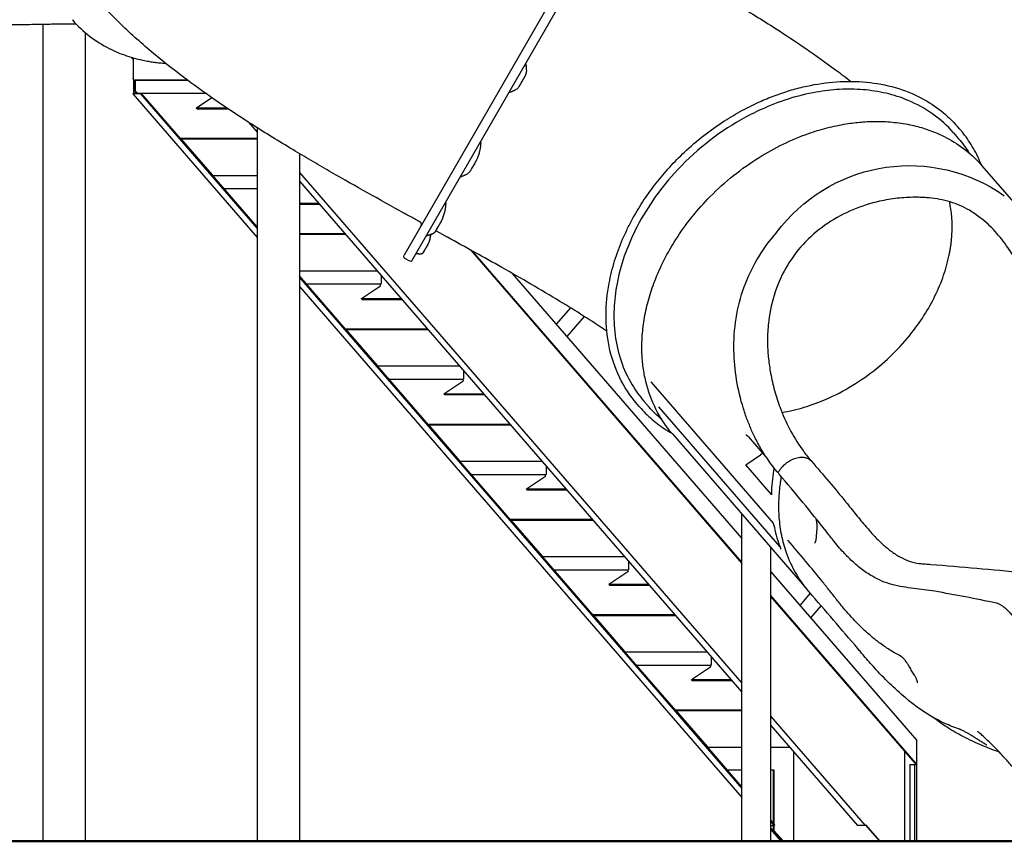
# Model space of a CAD drawing. Units: millimetres. Extents: x 0 to 35356, y 0 to 21000.
# Drawn here: x 10676 to 12744, y 2864 to 4588 of the extents above; entities that cross this region are included whole.
import ezdxf

# ---------------------------------------------------------------- set-up
doc = ezdxf.new("R2010")
doc.units = ezdxf.units.MM
doc.header["$LTSCALE"] = 0.3
doc.layers.add('P001', color=131, linetype='Continuous')
doc.layers.add('P_7THICK', color=7, linetype='Continuous', lineweight=50)

msp = doc.modelspace()

# ---------------------------------------------------------------- linework, layer by layer
at = {"layer": 'P001'}
for p, q in [((11923.6, 4856.5, -12.3), (11483.6, 4094.4, -12.3)), ((11499.9, 4082.7, -12.3), (11941.9, 4848.3, -12.3)), ((10725.2, 4578.5, -12.3), (10725.2, 2864, -12.3)), ((10786.8, 4588.5, -12.3), (10787.7, 4587.5, -12.3)), ((10814.2, 4561.2, -12.3), (10814.2, 2864, -12.3)), ((10912.5, 4506.6, -12.3), (10912.5, 4509.1, -12.3)), ((10914.8, 4506.6, -12.3), (10912.5, 4506.6, -12.3)), ((10914.8, 4506.6, -12.3), (10914.8, 4465, -12.3)), ((10916.8, 4461.7, -12.3), (10916.8, 4461.9, -12.3)), ((10916.8, 4461.9, -12.3), (11028.3, 4461.9, -12.3)), ((11028.5, 4461.7, -12.3), (10916.8, 4461.7, -12.3)), ((10917.6, 4444, -12.3), (10917.6, 4461.7, -12.3)), ((10918.8, 4461.7, -12.3), (10918.8, 4444, -12.3)), ((10914.2, 4432.9, -12.3), (10915.6, 4434.5, -12.3)), ((10930.4, 4432.9, -12.3), (10914.2, 4432.9, -12.3)), ((10914.2, 4432.9, -12.3), (11175.2, 4131.5, -12.3)), ((10915.6, 4434.5, -12.3), (10916.8, 4434.5, -12.3)), ((10916.8, 4434.5, -12.3), (10931.8, 4434.5, -12.3)), ((10931.8, 4434.5, -12.3), (10930.4, 4432.9, -12.3)), ((10930.4, 4432.9, -12.3), (11175.2, 4150.1, -12.3)), ((11015.1, 4338.3, -12.3), (10931.8, 4434.5, -12.3)), ((10932.2, 4434, -12.3), (11066.7, 4434, -12.3)), ((11047.7, 4403.5, -12.3), (11079.8, 4424.9, -12.3)), ((11048.7, 4401.5, -12.3), (11047.7, 4403.5, -12.3)), ((11047.7, 4403.5, -12.3), (11111, 4403.5, -12.3)), ((11048.7, 4401.5, -12.3), (11114, 4401.5, -12.3)), ((11156.9, 4373.3, -12.3), (11175.2, 4352.2, -12.3)), ((12650.8, 4358.4, -12.3), (12645.6, 4364.4, -12.3)), ((11175.2, 4361.7, -12.3), (11175.2, 2864, -12.3)), ((12637.3, 4351.1, -12.3), (12648.1, 4338.6, -12.3)), ((11013.7, 4339.9, -12.3), (11175.2, 4339.9, -12.3)), ((11015.1, 4338.3, -12.3), (11175.2, 4338.3, -12.3)), ((11015.1, 4338.3, -12.3), (11080.6, 4262.7, -12.3)), ((11264.2, 4307.1, -12.3), (11264.2, 2864, -12.3)), ((12697, 4282.1, -12.3), (12768.3, 4199.8, -12.3)), ((11175.2, 4153.4, -12.3), (11080.6, 4262.7, -12.3)), ((11081.4, 4261.7, -12.3), (11175.2, 4261.7, -12.3)), ((11264.2, 4268.1, -12.3), (12193, 3195.7, -12.3)), ((11264.2, 4249.4, -12.3), (12193, 3177, -12.3)), ((11601.6, 4258.7, -12.3), (11601.6, 4258.7, -12.3)), ((11105.4, 4234, -12.3), (11175.2, 4234, -12.3)), ((11264.2, 4203.5, -12.3), (11304, 4203.5, -12.3)), ((11264.2, 4201.5, -12.3), (11305.7, 4201.5, -12.3)), ((11264.2, 4139.9, -12.3), (11359.1, 4139.9, -12.3)), ((11264.2, 4138.3, -12.3), (11360.5, 4138.3, -12.3)), ((11530.1, 4134.9, -12.3), (11530.1, 4134.9, -12.3)), ((11509, 4097.3, -12.3), (11508.5, 4097.5, -12.3)), ((11623, 4105.2, -12.3), (12193, 3447.1, -12.3)), ((12193, 3449.8, -12.3), (11627.4, 4102.8, -12.3)), ((11495.9, 4081.6, -12.3), (11485.5, 4087.6, -12.3)), ((11264.2, 4061.7, -12.3), (11426.8, 4061.7, -12.3)), ((11710.9, 4055.9, -12.3), (12193, 3499.3, -12.3)), ((11361.5, 3938.3, -12.3), (11264.2, 4050.6, -12.3)), ((11264.2, 4047.3, -12.3), (12193, 2974.9, -12.3)), ((11278.6, 4034, -12.3), (11435.4, 4034, -12.3)), ((11434.4, 4031, -12.3), (11434.4, 4034, -12.3)), ((11435.4, 4034, -12.3), (11435.5, 4034, -12.3)), ((11435.5, 4051.6, -12.3), (11435.5, 4034, -12.3)), ((11264.2, 4028.7, -12.3), (12193, 2956.3, -12.3)), ((11394.1, 4003.5, -12.3), (11433.9, 4030.1, -12.3)), ((11395.1, 4001.5, -12.3), (11394.1, 4003.5, -12.3)), ((11394.1, 4003.5, -12.3), (11477.2, 4003.5, -12.3)), ((11395.1, 4001.5, -12.3), (11478.9, 4001.5, -12.3)), ((11832.9, 3983.8, -12.3), (11803.1, 3949.4, -12.3)), ((11862, 3965.5, -12.3), (11825.6, 3923.5, -12.3)), ((11360.1, 3939.9, -12.3), (11532.3, 3939.9, -12.3)), ((11361.5, 3938.3, -12.3), (11427, 3862.7, -12.3)), ((11361.5, 3938.3, -12.3), (11533.7, 3938.3, -12.3)), ((11534.7, 3738.3, -12.3), (11427, 3862.7, -12.3)), ((11427.8, 3861.7, -12.3), (11600, 3861.7, -12.3)), ((11608.7, 3851.6, -12.3), (11608.7, 3834, -12.3)), ((11451.8, 3834, -12.3), (11608.6, 3834, -12.3)), ((11567.3, 3803.5, -12.3), (11607.2, 3830.1, -12.3)), ((11607.6, 3831, -12.3), (11607.6, 3834, -12.3)), ((11608.6, 3834, -12.3), (11608.7, 3834, -12.3)), ((12001.7, 3828.2, -12.3), (12258.5, 3531.8, -12.3)), ((11567.3, 3803.5, -12.3), (11568.3, 3801.5, -12.3)), ((11567.3, 3803.5, -12.3), (11650.4, 3803.5, -12.3)), ((11568.3, 3801.5, -12.3), (11652.1, 3801.5, -12.3)), ((11987.3, 3788, -12.3), (11998.1, 3775.5, -12.3)), ((11978.1, 3775.7, -12.3), (11972.9, 3781.7, -12.3)), ((12272.6, 3483, -12.3), (12018.6, 3776.2, -12.3)), ((11533.3, 3739.9, -12.3), (11705.5, 3739.9, -12.3)), ((11534.7, 3738.3, -12.3), (11600.2, 3662.7, -12.3)), ((11534.7, 3738.3, -12.3), (11706.9, 3738.3, -12.3)), ((12047, 3719, -12.3), (12329.4, 3393, -12.3)), ((12206, 3713.6, -12.3), (12246.1, 3667.3, -12.3)), ((11707.9, 3538.3, -12.3), (11600.2, 3662.7, -12.3)), ((11601, 3661.7, -12.3), (11773.2, 3661.7, -12.3)), ((12200.9, 3654.3, -12.3), (12232.1, 3675.1, -12.3)), ((11781.9, 3651.6, -12.3), (11781.9, 3634, -12.3)), ((12219.8, 3632.5, -12.3), (12200.9, 3654.3, -12.3)), ((11625, 3634, -12.3), (11781.9, 3634, -12.3)), ((11740.5, 3603.5, -12.3), (11780.4, 3630.1, -12.3)), ((11780.8, 3631, -12.3), (11780.8, 3634, -12.3)), ((11781.9, 3634, -12.3), (11781.9, 3634, -12.3)), ((12236.1, 3613.6, -12.3), (12219.8, 3632.5, -12.3)), ((11741.5, 3601.5, -12.3), (11740.5, 3603.5, -12.3)), ((11740.5, 3603.5, -12.3), (11823.6, 3603.5, -12.3)), ((11741.5, 3601.5, -12.3), (11825.3, 3601.5, -12.3)), ((12254.9, 3591.9, -12.3), (12236.1, 3613.6, -12.3)), ((11706.5, 3539.9, -12.3), (11878.7, 3539.9, -12.3)), ((11707.9, 3538.3, -12.3), (11773.4, 3462.7, -12.3)), ((11707.9, 3538.3, -12.3), (11880.1, 3538.3, -12.3)), ((12193, 2864, -12.3), (12193, 3550.5, -12.3)), ((12253.5, 2864, -12.3), (12253.5, 3480.7, -12.3)), ((11881.1, 3338.3, -12.3), (11773.4, 3462.7, -12.3)), ((11774.2, 3461.7, -12.3), (11946.4, 3461.7, -12.3)), ((11798.2, 3434, -12.3), (11955.1, 3434, -12.3)), ((11954, 3431, -12.3), (11954, 3434, -12.3)), ((11955.1, 3451.6, -12.3), (11955.1, 3434, -12.3)), ((11955.1, 3434, -12.3), (11955.1, 3434, -12.3)), ((11913.7, 3403.5, -12.3), (11953.6, 3430.1, -12.3)), ((12253.5, 3429.4, -12.3), (12560.1, 3075.3, -12.3)), ((11913.7, 3403.5, -12.3), (11914.7, 3401.5, -12.3)), ((11913.7, 3403.5, -12.3), (11996.8, 3403.5, -12.3)), ((11914.7, 3401.5, -12.3), (11998.5, 3401.5, -12.3)), ((12558.1, 3028.1, -12.3), (12253.5, 3379.9, -12.3)), ((12253.5, 3377.2, -12.3), (12555.8, 3028.1, -12.3)), ((12336.6, 3384.7, -12.3), (12314.4, 3359, -12.3)), ((12359.1, 3358.7, -12.3), (12336.9, 3333.1, -12.3)), ((11879.7, 3339.9, -12.3), (12051.9, 3339.9, -12.3)), ((11881.1, 3338.3, -12.3), (11946.6, 3262.7, -12.3)), ((11881.1, 3338.3, -12.3), (12053.3, 3338.3, -12.3)), ((12054.3, 3138.3, -12.3), (11946.6, 3262.7, -12.3)), ((11947.4, 3261.7, -12.3), (12119.6, 3261.7, -12.3)), ((12128.3, 3251.6, -12.3), (12128.3, 3234, -12.3)), ((11971.4, 3234, -12.3), (12128.3, 3234, -12.3)), ((12086.9, 3203.5, -12.3), (12126.8, 3230.1, -12.3)), ((12127.2, 3231, -12.3), (12127.2, 3234, -12.3)), ((12128.3, 3234, -12.3), (12128.3, 3234, -12.3)), ((12086.9, 3203.5, -12.3), (12087.9, 3201.5, -12.3)), ((12086.9, 3203.5, -12.3), (12170, 3203.5, -12.3)), ((12087.9, 3201.5, -12.3), (12171.7, 3201.5, -12.3)), ((12052.9, 3139.9, -12.3), (12193, 3139.9, -12.3)), ((12054.3, 3138.3, -12.3), (12119.8, 3062.7, -12.3)), ((12054.3, 3138.3, -12.3), (12193, 3138.3, -12.3)), ((12253.5, 3125.8, -12.3), (12451.8, 2896.9, -12.3)), ((12253.5, 3107.1, -12.3), (12435.6, 2896.9, -12.3)), ((12193, 2978.2, -12.3), (12119.8, 3062.7, -12.3)), ((12120.6, 3061.7, -12.3), (12193, 3061.7, -12.3)), ((12253.5, 3061.7, -12.3), (12292.8, 3061.7, -12.3)), ((12560.1, 2864, -12.3), (12560.1, 3075.3, -12.3)), ((12301.6, 3051.6, -12.3), (12301.6, 2864, -12.3)), ((12534.3, 3053, -12.3), (12534.3, 2864, -12.3)), ((12545.9, 3025, -12.3), (12555.9, 3025, -12.3)), ((12545.9, 3025, -12.3), (12545.9, 2864, -12.3)), ((12558.1, 3028.1, -12.3), (12555.8, 3028.1, -12.3)), ((12555.9, 3025, -12.3), (12558.1, 3025, -12.3)), ((12555.9, 2864, -12.3), (12555.9, 3025, -12.3)), ((12558.1, 3025, -12.3), (12558.1, 3028.1, -12.3)), ((12161.9, 3014, -12.3), (12193, 3014, -12.3)), ((12253.5, 3014, -12.3), (12260.2, 3014, -12.3)), ((12259.1, 2901.8, -12.3), (12259.1, 3014, -12.3)), ((12260.2, 3014, -12.3), (12260.2, 2900.5, -12.3)), ((12262, 2898.5, -12.3), (12253.5, 2908.3, -12.3)), ((12253.5, 2905, -12.3), (12260.6, 2896.9, -12.3)), ((12253.5, 2896.9, -12.3), (12260.6, 2896.9, -12.3)), ((12259.1, 2887, -12.3), (12259.1, 2896.9, -12.3)), ((12260.2, 2896.9, -12.3), (12260.2, 2887, -12.3)), ((12260.6, 2896.9, -12.3), (12262, 2898.5, -12.3)), ((12451.8, 2896.9, -12.3), (12435.6, 2896.9, -12.3)), ((12453.2, 2898.5, -12.3), (12451.8, 2896.9, -12.3)), ((12452.6, 2897.8, -12.3), (12481.8, 2864, -12.3)), ((12483, 2864, -12.3), (12453.2, 2898.5, -12.3)), ((12253.5, 2891, -12.3), (12276.8, 2864, -12.3)), ((12275.7, 2864, -12.3), (12253.5, 2889.6, -12.3)), ((12259.1, 2887, -12.3), (12260.2, 2887, -12.3)), ((12279, 2864, -12.3), (12259.1, 2887, -12.3)), ((12260.2, 2887, -12.3), (12280.2, 2864, -12.3)), ((10725.2, 2864, -12.3), (10814.2, 2864, -12.3)), ((11264.2, 2864, -12.3), (11175.2, 2864, -12.3)), ((12193, 2864, -12.3), (12253.5, 2864, -12.3)), ((12275.7, 2864, -12.3), (12276.8, 2864, -12.3)), ((12276.8, 2864, -12.3), (12279, 2864, -12.3)), ((12279, 2864, -12.3), (12280.2, 2864, -12.3)), ((12280.2, 2864, -12.3), (12301.6, 2864, -12.3)), ((12301.6, 2864, -12.3), (12481.8, 2864, -12.3)), ((12481.8, 2864, -12.3), (12483, 2864, -12.3)), ((12483, 2864, -12.3), (12534.3, 2864, -12.3)), ((12534.3, 2864, -12.3), (12545.9, 2864, -12.3)), ((12545.9, 2864, -12.3), (12555.9, 2864, -12.3)), ((12555.9, 2864, -12.3), (12560.1, 2864, -12.3))]:
    msp.add_line(p, q, dxfattribs=at)
at = {"layer": 'P001', "elevation": -12.3}
for points in [[(11913.1, 4774.3, -0.001359), (12003.1, 4724.3, -0.003304), (12092.7, 4673.4, -0.004519), (12178.8, 4622.7, -0.007632), (12263.7, 4570, -0.006971), (12327.3, 4527.8, -0.009487), (12389.6, 4483.5, -0.002791), (12405.7, 4471.4, -0.003034), (12421.8, 4459.1)], [(11483.1, 4182.5, -0.001315), (11407.1, 4224.9, -0.002805), (11331.4, 4267.8, -0.001877), (11293.2, 4290, -0.002384), (11255.2, 4312.5, -0.006462), (11169.1, 4365.5, -0.010085), (11084.9, 4421.3, -0.009605), (11020.1, 4468.1, -0.012849), (10957.4, 4517.7, -0.008337), (10922.7, 4547.6, -0.00984), (10889.2, 4578.7, -0.007161), (10867.2, 4600.6, -0.007821), (10845.8, 4623.1)], [(10795.2, 4579.2, 0.003434), (10763.3, 4579, 0.001369), (10731.4, 4578.6, 0.000133), (10691.7, 4577.9, -0.003245), (10652.1, 4577.5, -0.003818), (10620.1, 4577.6, -0.005809), (10588.1, 4578.4, -0.005043), (10563.7, 4579.5, -0.005993), (10539.3, 4581.1)], [(10787.7, 4587.5, 0.050284), (10823.2, 4554, 0.047042), (10864.5, 4528, 0.036019), (10900.8, 4512.8, 0.031849), (10938.8, 4502.6, 0.004153), (10944, 4501.6, 0.004089), (10949.3, 4500.7, 0.008185), (10959.9, 4499.2, 0.007943), (10970.6, 4497.9, 0.004484), (10976.7, 4497.4, 0.004371), (10982.8, 4496.9)], [(11739, 4493.1, -0.99804), (11739, 4493.1, -0.004689), (11739.2, 4492.2, -0.011479), (11739.5, 4490.3, -0.009509), (11739.8, 4488.4, -0.003214), (11739.9, 4487.4, 0.001998), (11740, 4486.4, -0.001137), (11740.2, 4485.2, -0.007876), (11740.3, 4484, -0.019812), (11740.4, 4481.4, -0.025096), (11740.2, 4478.9, -0.018589), (11740, 4477.1, -0.020403), (11739.6, 4475.3, -0.025045), (11738.9, 4473.3, -0.024677), (11738.1, 4471.4, -0.013648), (11737.5, 4470.2, -0.003995), (11736.8, 4469, 0.000374), (11736.8, 4468.9, 0.999832), (11736.8, 4468.9)], [(11738.6, 4496, -0.025232), (11738.7, 4495.9, -0.024855), (11738.9, 4495.7)], [(11738.8, 4495.7, -0.062454), (11739.2, 4495.3, -0.064287), (11739.4, 4494.8, -0.025925), (11739.4, 4494.6, -0.026195), (11739.4, 4494.4)], [(11739.4, 4494.4, 0.429542), (11739.4, 4494.4, 0.326474), (11739.4, 4494.4)], [(11739.4, 4494.4, 0.005137), (11739.5, 4493.4, 0.000379), (11739.6, 4492.4, -0.002529), (11739.7, 4490.5, -0.007678), (11739.8, 4488.7)], [(11737.6, 4470.4, -0.004299), (11737.5, 4470.1, -0.001201), (11737.3, 4469.7, -0.002263), (11736.9, 4469.1, -0.00114), (11736.6, 4468.4, -0.001256), (11736, 4467.5, -0.000903), (11735.5, 4466.5, -0.002688), (11733.9, 4463.6, -0.001114), (11732.2, 4460.7, -0.000532), (11730.7, 4458, -0.00153), (11729.1, 4455.3, -0.00198), (11727.8, 4453.1, -0.002345), (11726.5, 4451, -0.001093), (11726, 4450.1, -0.00319), (11725.4, 4449.3, -0.002208), (11725.3, 4449, -0.002257), (11725.1, 4448.7)], [(11737.7, 4470.7, -0.01994), (11737.4, 4470.1, -0.000621), (11737.1, 4469.5, -0.001634), (11736.7, 4468.7, -0.001074), (11736.2, 4468, -0.001478), (11735.8, 4467.2, -0.007458), (11735.3, 4466.4, 0.003615), (11735.2, 4466.3, 0.010791), (11735.1, 4466.1)], [(11735.1, 4466, 0.066077), (11735.1, 4466, 0.017159), (11735.1, 4466.1, 0.021175), (11735.1, 4466.1, 0.008548), (11735.1, 4466.1)], [(10915.6, 4462.7, 0.000034), (10915.6, 4448.6, 0.000016), (10915.6, 4434.5)], [(10916.8, 4434.5, 0.000002), (10916.8, 4448.1, 0.000002), (10916.8, 4461.7)], [(11725.9, 4450.1, 0.00099), (11725.8, 4449.9, -0.00027), (11725.7, 4449.8, -0.007023), (11724.9, 4448.5, -0.016323), (11724.1, 4447.2, -0.047858), (11721.6, 4444.2, -0.040811), (11718.5, 4441.8, -0.015896), (11717.1, 4440.8, -0.014484), (11715.6, 4440, -0.012585), (11714.3, 4439.3, -0.008445), (11712.8, 4438.7, -0.002408), (11712, 4438.4, 0.0029), (11711.2, 4438, -0.002825), (11709.8, 4437.4, -0.009196), (11708.3, 4436.9, -0.008156), (11707.1, 4436.4, -0.007842), (11705.8, 4436, 0.000279), (11705.8, 4436, 0.000319), (11705.7, 4436)], [(11727.4, 4452.8, -0.007569), (11727.2, 4452.4, -0.001287), (11727, 4452, -0.003599), (11726.3, 4450.8, -0.001974), (11725.7, 4449.7, -0.0012), (11725.4, 4449.3, -0.002518), (11725.2, 4448.9, -0.009001), (11725.1, 4448.7, -0.006259), (11724.9, 4448.5)], [(11729.7, 4456.8, 0.000646), (11729.4, 4456.3, 0.000988), (11729.1, 4455.7, 0.000226), (11728.9, 4455.4, 0.004266), (11728.7, 4455.1)], [(11731.3, 4459.5, -0.000436), (11730.5, 4458.1, -0.000522), (11729.7, 4456.8)], [(11733.8, 4463.9, 0.002287), (11733.4, 4463.2, -0.000006), (11733, 4462.4, 0.000797), (11732.5, 4461.7, 0.002226), (11732.1, 4460.9, 0.00131), (11731.7, 4460.2, -0.000861), (11731.3, 4459.5)], [(11734.4, 4464.7, -0.007574), (11734.3, 4464.5, -0.005031), (11734.1, 4464.4)], [(11734.9, 4465.6, 0.010336), (11734.6, 4465.2, -0.004815), (11734.4, 4464.7)], [(11972.9, 3781.7, -0.067236), (11935.8, 3838.4, -0.060402), (11914.1, 3902.7, -0.053413), (11907.7, 3969, -0.043895), (11914.2, 4035.4, -0.029094), (11925.8, 4082.3, -0.025924), (11942.5, 4127.7, -0.012951), (11953.1, 4150.7, -0.012264), (11964.8, 4173.1, -0.020417), (11987.3, 4210.1, -0.0194), (12012.7, 4245.2, -0.019275), (12041.4, 4279, -0.018723), (12072.5, 4310.5, -0.02261), (12113, 4345.2, -0.022798), (12156.4, 4376.1, -0.018998), (12194.1, 4398.3, -0.020127), (12233.3, 4417.6, -0.016039), (12264.9, 4430.3, -0.016984), (12297.2, 4441, -0.00852), (12313.2, 4445.3, -0.008878), (12329.4, 4449.1, -0.035431), (12391.8, 4458.1, -0.042033), (12454.8, 4457.4, -0.045196), (12514.9, 4446.1, -0.053571), (12571.5, 4423.3, -0.044587), (12611.3, 4397.2, -0.047113), (12645.6, 4364.4)], [(11704, 4435.6, -0.017749), (11703.9, 4435.6, -0.017066), (11703.7, 4435.7)], [(11705.5, 4435.7, -0.051875), (11705.2, 4435.5, -0.044442), (11704.8, 4435.5, -0.050337), (11704.4, 4435.5, -0.04685), (11704, 4435.6, -0.131653), (11704, 4435.6, 0.57735), (11704, 4435.6, -0.577351), (11704, 4435.6, -0.767328), (11704, 4435.6)], [(11707.3, 4436.5, 0.000389), (11706.4, 4436.1, 0.003449), (11705.5, 4435.7)], [(11705.7, 4436, -0.00427), (11705.7, 4436, -0.008743), (11705.6, 4436)], [(12637.3, 4351.1, 0.060303), (12593.7, 4390.5, 0.055248), (12542.3, 4419, 0.04232), (12495.7, 4434, 0.036573), (12447.3, 4441.5, 0.033961), (12398.1, 4442.1, 0.029254), (12349.2, 4436.4, 0.033912), (12290.1, 4421.9, 0.029681), (12233.4, 4400, 0.021841), (12192.1, 4379, 0.080494), (12051, 4266)], [(12047, 3719, -0.062692), (12012.5, 3770.7, -0.057111), (11991.2, 3829.2, -0.02564), (11985.7, 3858.5, -0.023512), (11983.2, 3888.2, -0.02823), (11983.8, 3925.8, -0.02519), (11988.5, 3963.2, -0.02516), (11997.4, 4002.1, -0.022643), (12010, 4039.9, -0.026367), (12029.9, 4084.5, -0.023948), (12054.2, 4127, -0.027359), (12088, 4174.1, -0.025836), (12126.6, 4217.4, -0.029048), (12175.6, 4261.5, -0.029443), (12229.5, 4299.6, -0.026215), (12279.6, 4327.3, -0.028364), (12332.5, 4349.4, -0.021439), (12371.9, 4361.4, -0.023314), (12412.2, 4369.8, -0.019086), (12443.9, 4373.7, -0.020794), (12475.7, 4375)], [(12475.7, 4375, -0.025864), (12513.3, 4373, -0.028906), (12550.4, 4367, -0.026509), (12581.8, 4358.2, -0.029046), (12612.1, 4346, -0.045084), (12653.6, 4321.6, -0.0483), (12689.9, 4290, -0.005316), (12693.5, 4286.1, -0.005323), (12697, 4282.1)], [(12695.9, 4283.3, 0.036335), (12679.3, 4318.1, 0.038055), (12657.8, 4350, 0.005428), (12654.4, 4354.2, 0.005447), (12650.8, 4358.4)], [(11644.5, 4330.1, -0.010863), (11644.1, 4324.7, -0.014834), (11643.5, 4319.3, -0.009723), (11642.9, 4315.8, -0.009212), (11642.1, 4312.3, -0.021943), (11639.9, 4304.5, -0.022678), (11637.1, 4297, -0.005151), (11636.4, 4295.4, -0.003683), (11635.6, 4293.9, -0.002158), (11635.4, 4293.4, -0.006955), (11635.2, 4293)], [(11643.7, 4331.8, -0.122124), (11644.4, 4331, -0.122915), (11644.5, 4330.1)], [(11644.5, 4330.1, 0.001996), (11644.5, 4330.1, 0.002129), (11644.5, 4330.1)], [(12648.1, 4338.6, -0.019115), (12659.8, 4324, -0.018927), (12670.3, 4308.6)], [(11635.1, 4292.8, -0.999278), (11635.1, 4292.8, -0.004676), (11634.4, 4291.5, -0.002739), (11633.7, 4290.3, -0.001392), (11633.1, 4289.1, -0.003144), (11631.2, 4285.8, -0.001083), (11629.4, 4282.5, -0.000771), (11627.9, 4280, -0.002855), (11626.4, 4277.4, -0.003806), (11625.2, 4275.5, -0.003628), (11624, 4273.7)], [(11629.3, 4282.9, 0.002669), (11629, 4282.3, 0.000003), (11628.6, 4281.7, 0.00094), (11628.2, 4281, 0.002593), (11627.8, 4280.4, 0.001521), (11627.5, 4279.7, -0.001003), (11627.1, 4279.1)], [(11629.9, 4283.9, -0.005663), (11629.8, 4283.6, -0.004521), (11629.6, 4283.4)], [(11630.4, 4284.7, 0.011186), (11630.2, 4284.3, -0.005222), (11629.9, 4283.9)], [(11630.4, 4284.7, 0.015107), (11630.4, 4284.8, 0.00882), (11630.5, 4284.9)], [(11635.2, 4293, 0.983298), (11635.2, 4293, 0.00451), (11635.2, 4293, -0.008654), (11635.2, 4293, -0.936724), (11635.2, 4293, 0.040822), (11635.2, 4293, 0.047912), (11635.2, 4293.1, -0.057205), (11635.2, 4293.1, -0.007156), (11635.2, 4293.1, 0.005802), (11635.2, 4293.1, 0.333106), (11635.2, 4293.1, 0.0869), (11635.2, 4293.1, -0.178018), (11635.2, 4293.2, -0.245394), (11635.2, 4293.2, 0.018936), (11635.2, 4293.2, -0.027814), (11635.3, 4293.2, 0.017927), (11635.3, 4293.3, -0.000854), (11635.3, 4293.3, 0.050957), (11635.3, 4293.3, 0.63386), (11635.3, 4293.3, 0.102677), (11635.3, 4293.3, 0.032297), (11635.3, 4293.3, -0.00068), (11635.2, 4293.2, 0.010913), (11635, 4292.8, -0.013001), (11634.9, 4292.4, -0.007621), (11634.8, 4292.3, -0.003542), (11634.7, 4292.1, -0.001617), (11634.3, 4291.5, -0.000423), (11634, 4290.9, -0.001029), (11633.2, 4289.6, -0.000603), (11632.5, 4288.3, -0.000883), (11631.7, 4286.9, -0.004022), (11630.9, 4285.6, 0.002169), (11630.7, 4285.2, 0.005631), (11630.5, 4284.9)], [(11632.7, 4288.6, 0.007113), (11632.6, 4288.6, -0.021251), (11632.6, 4288.5)], [(11633.9, 4290.8, 0.999976), (11633.9, 4290.8, -0.000044), (11633.9, 4290.8, -0.008176), (11633.3, 4289.7, -0.003974), (11632.7, 4288.6)], [(11635.2, 4293, -0.000616), (11635, 4292.6, 0.000041), (11634.8, 4292.3)], [(11635.3, 4293.2, 0.001058), (11635.3, 4293.2, -0.000009), (11635.3, 4293.2)], [(12265.9, 4141.5, -0.392692), (12729.5, 4228.7, -0.012595), (12744, 4219)], [(11624, 4273.7, 0.013145), (11623.5, 4272.8, 0.000343), (11623, 4272, -0.009286), (11622.4, 4270.8, -0.018769), (11621.6, 4269.8, -0.033799), (11620.1, 4267.9, -0.028172), (11618.3, 4266.3, -0.029263), (11616, 4264.6, -0.021544), (11613.6, 4263.2, -0.010053), (11612.1, 4262.5, -0.007245), (11610.6, 4261.8, -0.004631), (11609.4, 4261.3, -0.001488), (11608.2, 4260.8, 0.000345), (11606.2, 4259.9, 0.007948), (11604.2, 4259, 0.002046), (11603.8, 4258.8, 0.002349), (11603.4, 4258.6)], [(11623.9, 4273.5, 0.004314), (11624, 4273.6, 0.04027), (11624, 4273.7)], [(11625.8, 4276.8, 0.000746), (11625.5, 4276.3, 0.001135), (11625.2, 4275.8, 0.000256), (11625.1, 4275.6, 0.004916), (11624.9, 4275.3)], [(11627.1, 4279.1, -0.00051), (11626.5, 4278, -0.000603), (11625.8, 4276.8)], [(12051, 4266, 0.032744), (12005.9, 4209.1, 0.036043), (11969, 4146.5, 0.031336), (11946.1, 4092, 0.036446), (11930.8, 4035, 0.036507), (11924.5, 3980.9, 0.043426), (11926.8, 3926.5, 0.048072), (11939.2, 3872.5, 0.054788), (11962.4, 3822.3, 0.021383), (11974.1, 3804.6, 0.021794), (11987.3, 3788)], [(11601.6, 4258.7, -0.053974), (11601.6, 4258.7, -0.04715), (11601.6, 4258.7)], [(11603.4, 4258.6, -0.080233), (11602.8, 4258.5, -0.075509), (11602.1, 4258.5, -0.037779), (11601.8, 4258.6, -0.040049), (11601.6, 4258.7)], [(12744, 4219, -0.000009), (12744, 4219, -0.000009), (12744, 4219)], [(11571.1, 4202.8, -0.015748), (11570.5, 4195.9, -0.018745), (11569.4, 4189, -0.023975), (11567.3, 4180.2, -0.024226), (11564.3, 4171.6, -0.005308), (11563.6, 4169.8, -0.005611), (11562.8, 4168.1, 0.000135), (11562.3, 4167, -0.003254), (11561.9, 4166, -0.003905), (11561.7, 4165.7, -0.006665), (11561.5, 4165.4)], [(11570.3, 4204.5, -0.122021), (11570.9, 4203.8, -0.122794), (11571.1, 4202.8)], [(11571.1, 4202.8, -0.009528), (11571.1, 4202.8, -0.007143), (11571.1, 4202.8)], [(12556.8, 4215.8, 0.025818), (12519.2, 4213.6, 0.027992), (12482.2, 4207.4, 0.043974), (12425.9, 4189.4, 0.047763), (12373.8, 4161.5, 0.052785), (12326.7, 4122.4, 0.056014), (12289.2, 4074, 0.056307), (12262.9, 4017.4, 0.050695), (12249.2, 3956.4, 0.013706), (12247.5, 3938.4, 0.01309), (12246.8, 3920.4, 0.004448), (12246.7, 3914.2, 0.004352), (12246.8, 3907.9, 0.021072), (12248.8, 3877, 0.019143), (12253.3, 3846.4, 0.022058), (12261.6, 3810.1, 0.021262), (12273.1, 3774.6, 0.030755), (12293.1, 3729.6, 0.034716), (12318.8, 3687.6, 0.010104), (12326.8, 3676.8, 0.011099), (12335.2, 3666.5)], [(12670.6, 4188.4, 0.767328), (12670.6, 4188.4, 0.577351), (12670.6, 4188.4, -0.577351), (12670.6, 4188.4, 0.131654), (12670.6, 4188.4, 0.03175), (12650.9, 4198.4, 0.028352), (12630.3, 4205.9, 0.026635), (12608.3, 4211.2, 0.02162), (12586, 4214.4, 0.010082), (12574.8, 4215.3, 0.009736), (12563.5, 4215.7, 0.002091), (12560.1, 4215.8, 0.001197), (12556.7, 4215.8)], [(12621.9, 4069.1, 0.008636), (12625, 4080.6, 0.00896), (12627.7, 4092.1, 0.006716), (12629.4, 4100.6, 0.006966), (12630.9, 4109.2, 0.006973), (12632.1, 4117.6, 0.007191), (12633, 4126.1, 0.004779), (12633.6, 4131.7, 0.004881), (12633.9, 4137.3, 0.00244), (12634.1, 4140.1, 0.002469), (12634.2, 4142.8, 0.027199), (12633.8, 4172.3, 0.030671), (12630, 4201.6, 0.002562), (12629.6, 4203.9, 0.002585), (12629.1, 4206.2)], [(11486.1, 4180.8, 0.001386), (11484.7, 4181.6, 0.002726), (11483.2, 4182.4, 0.000375), (11483.1, 4182.5, 0.002609), (11482.9, 4182.6, 0.004487), (11482.9, 4182.6, -0.995773), (11482.9, 4182.6)], [(11484.1, 4182, -0.00467), (11483.6, 4182.2, -0.004684), (11483.1, 4182.5)], [(11497.8, 4174.4, -0.000499), (11492, 4177.6, -0.000545), (11486.1, 4180.8)], [(12884.5, 3763.8, -0.012322), (12869.7, 3803.6, -0.006045), (12856.3, 3843.9, -0.002062), (12849.7, 3865, -0.000624), (12843.1, 3886.1, 0.001001), (12829.4, 3930.7, 0.007655), (12814.8, 3975, 0.009681), (12800.7, 4013.3, 0.01646), (12784.7, 4050.8, 0.0169), (12769.2, 4081.3, 0.023473), (12751.3, 4110.4, 0.034555), (12724.9, 4143.9, 0.044271), (12693.6, 4172.8, 0.01491), (12682.3, 4181, 0.01634), (12670.6, 4188.4)], [(11517.6, 4163.4, -0.000179), (11507.7, 4168.9, -0.000202), (11497.8, 4174.4)], [(11519.5, 4156.6, 0.056531), (11520, 4157.6, 0.056306), (11520.2, 4158.7, 0.031784), (11520.2, 4159.3, 0.031408), (11520.1, 4160, 0.031784), (11519.9, 4160.6, 0.031408), (11519.7, 4161.2, 0.031784), (11519.4, 4161.7, 0.031408), (11519, 4162.2, 0.04777), (11518.4, 4162.9, 0.047629), (11517.6, 4163.4)], [(11561.4, 4165.2, 0.00003), (11560.6, 4163.7, 0.001986), (11559.8, 4162.2, 0.00144), (11558.2, 4159.4, -0.002641), (11556.6, 4156.5, -0.001939), (11555.4, 4154.4, -0.001266), (11554.1, 4152.2, -0.003067), (11552.1, 4148.8, -0.00337), (11550.1, 4145.5, 0.000116), (11549.8, 4145, 0.001826), (11549.5, 4144.5)], [(11561.5, 4165.4, 0.917864), (11561.5, 4165.4, -0.033154), (11561.5, 4165.3, 0.00092), (11561.2, 4164.8, -0.001326), (11560.8, 4164.2, 0.000215), (11560, 4162.7, 0.000771), (11559.1, 4161.2, -0.001077), (11558.8, 4160.8, -0.013956), (11558.6, 4160.4, -0.003173), (11558.6, 4160.4, -0.01969), (11558.6, 4160.4, -0.075185), (11558.5, 4160.3, 0.064605), (11558.5, 4160.3, 0.035455), (11558.4, 4160.2, 0.010388), (11558.4, 4160.2, 0.016515), (11558.3, 4159.9, 0.008208), (11558.1, 4159.7, 0.007414), (11558, 4159.3, -0.021788), (11557.8, 4159, -0.004861), (11557.6, 4158.6, 0.001077), (11557.4, 4158.3, -0.001459), (11557.2, 4157.9, 0.000119), (11556.9, 4157.4), (11555.2, 4154.5, -0.000776), (11554.3, 4152.9, -0.003369), (11553.4, 4151.3, 0.001903), (11553.1, 4150.9, 0.004652), (11552.9, 4150.5)], [(11561.4, 4165.2, 0.000229), (11561.4, 4165.2, 0.000252), (11561.5, 4165.2)], [(11549, 4143.8, -0.02182), (11548.4, 4142.9, -0.0303), (11547.7, 4142, -0.029809), (11546.8, 4141.2, -0.022264), (11545.8, 4140.5, -0.022473), (11544.5, 4139.6, -0.014932), (11543.1, 4138.9, -0.011843), (11541.8, 4138.3, -0.008373), (11540.4, 4137.8, -0.007254), (11539.1, 4137.3, -0.004292), (11537.8, 4136.9, -0.001923), (11535.8, 4136.2, 0.006874), (11533.9, 4135.6, 0.005058), (11532.9, 4135.2, 0.006942), (11531.9, 4134.8)], [(11538.8, 4137.2, -0.016067), (11538.5, 4133.9, -0.01571), (11538.1, 4130.6, -0.009198), (11537.7, 4128.7, -0.009191), (11537.3, 4126.8, -0.020835), (11536.2, 4123.2, -0.019302), (11534.8, 4119.7, -0.005941), (11534.2, 4118.4, -0.005736), (11533.6, 4117.1, -0.002211), (11533.5, 4116.9, -0.004046), (11533.4, 4116.6)], [(11539, 4137.3, -0.023601), (11538.4, 4132.1, -0.024025), (11537.4, 4127, -0.021783), (11536.1, 4123, -0.020066), (11534.6, 4119.2, -0.003935), (11534.2, 4118.2, -0.004028), (11533.7, 4117.3, -0.0023), (11533.6, 4117, -0.0047), (11533.5, 4116.7)], [(11549.1, 4143.9, -0.017373), (11548.5, 4143, -0.027842), (11547.8, 4142.1, -0.041549), (11546.6, 4140.9, -0.027335), (11545.2, 4139.9, -0.015532), (11544.2, 4139.3, -0.011773), (11543.1, 4138.8, -0.013257), (11541.7, 4138.1, -0.009164), (11540.2, 4137.5, -0.003377), (11539.6, 4137.3, -0.002752), (11539, 4137)], [(11549.4, 4144.3, -0.001836), (11549.1, 4143.9, -0.015866), (11548.9, 4143.6, -0.021669), (11548.6, 4143.2, -0.041212), (11548.2, 4142.9)], [(11548.2, 4142.9, 0.001593), (11548.2, 4142.9, -0.999837), (11548.2, 4142.9)], [(11549.3, 4144.2, 0.007103), (11549.1, 4144, -0.011368), (11549, 4143.8)], [(11550.1, 4145.8, 0.001292), (11550, 4145.5, 0.001947), (11549.8, 4145.2, 0.000431), (11549.7, 4145, 0.008473), (11549.6, 4144.9)], [(11549.6, 4144.7, -0.000002), (11549.6, 4144.7, -0.000002), (11549.6, 4144.7)], [(11549.6, 4144.7, 0.000131), (11549.6, 4144.7, 0.000144), (11549.6, 4144.7)], [(11549.6, 4144.6, -0.000045), (11549.6, 4144.6, 0.00003), (11549.6, 4144.6)], [(11550.9, 4147.1, -0.000904), (11550.5, 4146.4, -0.001043), (11550.1, 4145.8)], [(11560.8, 4139.6, 0.000016), (11555.5, 4142.6, 0.000018), (11550.1, 4145.5)], [(11552.1, 4149.2, 0.004072), (11551.8, 4148.7, 0.001785), (11551.5, 4148.2, 0.006244), (11551.2, 4147.6, -0.001539), (11550.9, 4147.1)], [(11551.6, 4148.2, 0.002274), (11551.5, 4148.1, -0.999074), (11551.5, 4148.1)], [(11552.2, 4149.2, 0.003353), (11552.1, 4149.1, 0.003043), (11551.9, 4148.9)], [(11552.7, 4150, -0.016588), (11552.5, 4149.7, 0.003002), (11552.3, 4149.4, -0.002651), (11552.1, 4149.1, 0.99956), (11552.1, 4149.1)], [(11552.6, 4149.9, 0.005857), (11552.5, 4149.8, -0.004246), (11552.4, 4149.6)], [(11552.7, 4150.2, 0.007985), (11552.8, 4150.4, 0.007249), (11552.9, 4150.5)], [(11552.8, 4150.2, 0.005066), (11552.7, 4150, -0.997274), (11552.7, 4150)], [(11552.7, 4150.1, -0.000246), (11552.7, 4150.1, -0.000251), (11552.7, 4150.1)], [(11552.7, 4150.1, -0.000481), (11552.7, 4150, -0.000525), (11552.7, 4150)], [(11553, 4150.6, 0.015071), (11552.9, 4150.4, -0.00213), (11552.8, 4150.2)], [(11555.7, 4155.3, -0.003269), (11555.2, 4154.4, -0.002862), (11554.6, 4153.5), (11554.6, 4153.5)], [(11555.7, 4155.3, 0.020147), (11555.7, 4155.3, -0.00671), (11555.7, 4155.3)], [(11560.8, 4139.6, 0.000384), (11566, 4136.8, 0.000344), (11571.1, 4134)], [(12266.9, 3639.7, -0.013607), (12256.7, 3652.6, -0.011941), (12247.1, 3665.9, -0.019625), (12231.9, 3690, -0.018078), (12218.6, 3715.2, -0.015189), (12208.6, 3737.9, -0.01461), (12199.8, 3761.1, -0.00565), (12196.8, 3770.4, -0.005546), (12193.9, 3779.8, -0.034469), (12180.7, 3840.1, -0.036929), (12176.2, 3901.7, -0.044209), (12182.3, 3970.1, -0.049249), (12201, 4036.1, -0.088009), (12265, 4140.5, 0), (12265, 4140.5)], [(12264.5, 4140, -0.000523), (12265.4, 4141, -0.000558), (12266.3, 4142)], [(12264.5, 4140, 0.000008), (12264.5, 4140, 0.000008), (12264.5, 4140)], [(11533.4, 4116.6, 0.034298), (11533.4, 4116.6, -0.008986), (11533.3, 4116.5, -0.000726), (11531.2, 4112.9, 0.000619), (11529.1, 4109.3, -0.000525), (11528.7, 4108.5, -0.008009), (11528.2, 4107.8, -0.01825), (11528, 4107.5, 0.024826), (11527.8, 4107.2, 0.010808), (11527.7, 4107, 0.016265), (11527.6, 4106.7, 0.014321), (11527.5, 4106.6, 0.00971), (11527.4, 4106.4, -0.043244), (11527.4, 4106.2, -0.001836), (11527.3, 4106, -0.001294), (11526.9, 4105.5, -0.000621), (11526.6, 4104.9), (11525.2, 4102.4, -0.000907), (11524.3, 4101, -0.003764), (11523.5, 4099.6, 0.002218), (11523.3, 4099.3, 0.005133), (11523.1, 4098.9)], [(11532.5, 4115.1, 0.001681), (11531.3, 4113, -0.000865), (11530.2, 4110.8, -0.000703), (11529.5, 4109.6, -0.001201), (11528.7, 4108.3, -0.003268), (11527.3, 4105.8, -0.003674), (11525.8, 4103.2, -0.001875), (11524.7, 4101.4, -0.001473), (11523.6, 4099.6)], [(11531.9, 4134.8, -0.089031), (11531.2, 4134.7, -0.088105), (11530.4, 4134.8, -0.020496), (11530.3, 4134.8, -0.021706), (11530.1, 4134.9)], [(11531.6, 4134.5, -0.000074), (11531.6, 4134.5, -0.000074), (11531.6, 4134.5)], [(11533.4, 4116.6, -0.000122), (11532.8, 4115.6, 0.002674), (11532.3, 4114.6), (11532.3, 4114.6)], [(11533.5, 4116.7, -0.992176), (11533.5, 4116.7, 0.00108), (11533.4, 4116.7, -0.000905), (11533.4, 4116.7, -0.970027), (11533.4, 4116.7, -0.012553), (11533.4, 4116.7, 0.050175), (11533.4, 4116.7)], [(11533.4, 4116.7, -0.000072), (11533.4, 4116.6, -0.000056), (11533.4, 4116.6)], [(11574.5, 4132, 0.019261), (11574.5, 4132.1, -0.005512), (11574.4, 4132.1, 0.002323), (11572.7, 4133, 0.00148), (11571.1, 4134)], [(11574.5, 4132, -0.004211), (11574.3, 4132.1, -0.004212), (11574.2, 4132.2)], [(11909.3, 3934.6, 0.007743), (11860.5, 3966.5, 0.004845), (11810.9, 3997.3, 0.004712), (11750.1, 4033.3, 0.003037), (11688.8, 4068.5, 0.001944), (11631.7, 4100.4, 0.000525), (11574.5, 4132)], [(11509.8, 4097, -0.054314), (11509.4, 4097.1, -0.054321), (11509, 4097.3)], [(11509.8, 4097, -0.002077), (11509.8, 4097, -0.002142), (11509.8, 4097)], [(11519.3, 4096.7, -0.007694), (11518.5, 4096.6, -0.006238), (11517.7, 4096.6, -0.010326), (11516.2, 4096.7, -0.004726), (11514.7, 4096.7, -0.001812), (11513.1, 4096.8, 0.00067), (11511.5, 4096.9, 0.000835), (11510.6, 4097, 0.001534), (11509.8, 4097)], [(11523.3, 4099.1, -0.010737), (11523, 4098.7, -0.012396), (11522.8, 4098.4, -0.035808), (11522.3, 4097.8, -0.064751), (11521.8, 4097.4, -0.035693), (11521.4, 4097.1, -0.023429), (11521, 4097, -0.007943), (11520.8, 4096.9, -0.006613), (11520.6, 4096.9, -0.026805), (11519.9, 4096.7, -0.024046), (11519.3, 4096.7)], [(11519.3, 4096.7, -0.001094), (11519.3, 4096.7, -0.001119), (11519.3, 4096.7)], [(11522.9, 4098.6, 0.006085), (11523, 4098.8, 0.00764), (11523.1, 4098.9)], [(11523.2, 4099, 0.001773), (11523.3, 4099.1, 0.001654), (11523.3, 4099.1)], [(11523.3, 4099.1, 0.000863), (11523.3, 4099.1, 0.002352), (11523.2, 4099.1)], [(11523.3, 4099.1, -0.000132), (11523.2, 4099.1, -0.000147), (11523.2, 4099.1)], [(11525.8, 4103.3, 0.999723), (11525.8, 4103.3, -0.001672), (11523.7, 4099.8, 0.001495), (11523.5, 4099.5, -0.000855), (11523.3, 4099.1)], [(11523.3, 4099.2, 0.066268), (11523.3, 4099.2, 0.017418), (11523.3, 4099.2)], [(11523.3, 4099.2, -0.000252), (11523.3, 4099.2, -0.021811), (11523.3, 4099.2)], [(11523.3, 4099.2, -0.000311), (11523.3, 4099.1, -0.000471), (11523.3, 4099.1)], [(11523.3, 4099.2, 0.001909), (11523.3, 4099.1, -0.99857), (11523.3, 4099.1)], [(11523.3, 4099.1, -0.000438), (11523.3, 4099.1, -0.000461), (11523.3, 4099.1)], [(11525, 4102.1, 0.999262), (11525, 4102.1, -0.00024), (11525, 4102.1, 0.000565), (11524.9, 4102, 0.000034), (11524.9, 4101.9, -0.004587), (11524.4, 4101.1, -0.00651), (11523.8, 4100.2, -0.000073), (11523.8, 4100.2, 0.99938), (11523.8, 4100.2)], [(12277.2, 3764.3, 0.032551), (12323.8, 3775.1, 0.028467), (12368.8, 3791.5, 0.035524), (12424.6, 3820.4, 0.032981), (12475.9, 3856.7, 0.031358), (12519.9, 3897.1, 0.032346), (12558.5, 3942.9, 0.026856), (12584.5, 3982.5, 0.029485), (12605.9, 4024.7, 0.015513), (12614.6, 4046.7, 0.016741), (12621.9, 4069.1)], [(12001.7, 3828.2, 0.002527), (12001.6, 3828.2, 0.014225), (12001.6, 3828.2)], [(11978.1, 3775.7, 0.036751), (12004.3, 3749.6, 0.035351), (12033.9, 3727.6, 0.006533), (12039.8, 3723.9, 0.006464), (12045.8, 3720.4)], [(12024.6, 3749.2, -0.018927), (12010.8, 3761.9, -0.019115), (11998.1, 3775.5)], [(12201.5, 3716.2, 0.00018), (12201.5, 3716.2, 0.00018), (12201.5, 3716.2)], [(12206, 3713.6, 0.009638), (12205.6, 3714, 0.010717), (12205.3, 3714.4), (12204.9, 3714.7, 0.005426), (12204.8, 3714.8, 0.005847), (12204.6, 3715, 0.005727), (12204.4, 3715.1, 0.006243), (12204.3, 3715.2), (12204, 3715.5, 0.019621), (12203.5, 3715.7, 0.024501), (12203.1, 3715.9, 0.021946), (12202.7, 3716.1, 0.029828), (12202.3, 3716.2, 0.037182), (12201.9, 3716.2, 0.039978), (12201.5, 3716.2)], [(12270.8, 3640.4, -0.025534), (12274.1, 3645.5, -0.023699), (12278, 3650.2, -0.033496), (12284.2, 3656.1, -0.033063), (12291.1, 3661.2, -0.027787), (12297.1, 3664.6, -0.029307), (12303.5, 3667.3, -0.026692), (12309.1, 3669, -0.029687), (12314.9, 3670, -0.002578), (12315.4, 3670, -0.002618), (12315.9, 3670.1)], [(12315.9, 3670.1, -0.022661), (12319, 3670.2, -0.024218), (12322.1, 3670.1, -0.019044), (12324.5, 3669.8, -0.020898), (12326.8, 3669.3, -0.026295), (12329.5, 3668.4, -0.027357), (12332.1, 3667.3, -0.037536), (12335.2, 3665.4, -0.03973), (12338.1, 3663, -0.009942), (12338.7, 3662.3, -0.010069), (12339.3, 3661.6)], [(12335.2, 3666.5, -0.016505), (12336.1, 3665.3, -0.016346), (12337, 3664)], [(12339.3, 3661.6, -0.002699), (12375.8, 3619.1, -0.006302), (12411.4, 3576, 0.0003), (12432.4, 3549.9, 0.007884), (12453.8, 3524.2, 0.009116), (12470.3, 3505.8, 0.019739), (12487.7, 3488.4, 0.024853), (12505.3, 3473.7, 0.034456), (12524.5, 3461.3, 0.040696), (12544.3, 3452.3, 0.058123), (12565.4, 3447.3, 0.010544), (12577.6, 3446.2, -0.002243), (12589.8, 3445.3, -0.001827), (12686.4, 3437.2, -0.004827), (12783, 3427.9, -0.067975)], [(12339.3, 3661.6, -0.000001), (12339.3, 3661.6, -0.000001), (12339.3, 3661.6)], [(12260.4, 3647.7, 0.015975), (12257, 3623.9, 0.017219), (12255.1, 3599.9, 0.003074), (12255, 3595.7, 0.003116), (12254.9, 3591.5)], [(12270, 3638, -0.028754), (12269.5, 3638.1, -0.02705), (12268.9, 3638.3, -0.058032), (12267.8, 3638.9, -0.065709), (12266.9, 3639.7)], [(12334, 3387.7, -0.048637), (12306.6, 3426.3, -0.045834), (12286.8, 3469.5, -0.034742), (12276.7, 3506, -0.031189), (12271.5, 3543.7, -0.026233), (12270.8, 3577.4, -0.023562), (12273.4, 3611.1, -0.006091), (12274.7, 3620, -0.005918), (12276.1, 3628.9)], [(12739.1, 3358.6, 0.038118), (12733.2, 3361.9, 0.057721), (12726.9, 3364.1, 0.00398), (12662.5, 3377, 0.005902), (12597.8, 3388.7, 0.011853), (12576, 3391.8, -0.002804), (12554.1, 3394.6, -0.010104), (12530.9, 3398.1, -0.020558), (12508, 3403, -0.037788), (12486.9, 3410.2, -0.030232), (12466.9, 3420.3, -0.033333), (12443.5, 3436, -0.024829), (12422, 3454.4, -0.008772), (12414.2, 3462, -0.007959), (12406.7, 3469.9, -0.012704), (12395.3, 3482.9, -0.006798), (12384.4, 3496.4, -0.001579), (12377, 3505.7, 0.002278), (12369.7, 3515.1, 0.004934), (12321, 3575.3, 0.0046), (12271.2, 3634.6)], [(12254.8, 3591), (12254.8, 3591, 0.014336), (12254.8, 3591.1, 0.008065), (12254.8, 3591.2), (12254.9, 3591.5)], [(12350.8, 3517.5, 0.01158), (12351, 3519.7, 0.00947), (12351.1, 3521.9, 0.015429), (12351.1, 3525.7, 0.013778), (12350.9, 3529.5, 0.014301), (12350.4, 3533.4, 0.01536), (12349.7, 3537.3, 0.008756), (12349.2, 3539.4, 0.009939), (12348.7, 3541.4)], [(12260.1, 3527.9, 0.017033), (12260, 3528.4, 0.010641), (12259.9, 3528.8, 0.014221), (12259.7, 3529.4, 0.01276), (12259.4, 3530, 0.012337), (12259.2, 3530.6, 0.016716), (12258.9, 3531.1, 0.009049), (12258.7, 3531.3, 0.014687), (12258.6, 3531.6, 0.00763), (12258.5, 3531.7, 0.01654), (12258.5, 3531.8)], [(12260.1, 3527.9, 0.019563), (12265.1, 3506.3, 0.020753), (12271.8, 3485, 0.003659), (12273.2, 3481.4, 0.003691), (12274.6, 3477.8)], [(12349.5, 3502.8, -0.005094), (12350.1, 3510.1, -0.004971), (12350.8, 3517.5)], [(12289.7, 3495.8, 0.014278), (12289.6, 3495.8, -0.994048), (12289.6, 3495.8)], [(12526, 3252.9, -0.022872), (12503.2, 3266, -0.019385), (12481.4, 3280.9, -0.021461), (12456.7, 3301.1, -0.017777), (12433.6, 3323.3, -0.010978), (12419.4, 3338.4, -0.008926), (12405.9, 3354.2, -0.00323), (12399.1, 3362.4, -0.001675), (12392.4, 3370.8, -0.00052), (12377.7, 3389.4, 0.002137), (12362.9, 3407.9, 0.003749), (12326.6, 3452.1, 0.004098), (12289.7, 3495.8)], [(12346.1, 3490.3, 0.033336), (12346.2, 3490.4, 0.014001), (12346.3, 3490.6, 0.017839), (12346.5, 3490.7, 0.012151), (12346.6, 3490.9, 0.021743), (12346.9, 3491.4, 0.016388), (12347.1, 3491.8, 0.017295), (12347.4, 3492.3, 0.01101), (12347.6, 3492.9, 0.017564), (12348, 3494, 0.012099), (12348.3, 3495.1, 0.011834), (12348.6, 3496.3, 0.008586), (12348.9, 3497.6, 0.012977), (12349.2, 3499.9, 0.009661), (12349.4, 3502.1, 0.001382), (12349.5, 3502.5, 0.001335), (12349.5, 3502.8)], [(12274.7, 3477.3), (12274.7, 3477.3, 0.022076), (12274.7, 3477.5, 0.005099), (12274.6, 3477.6, 0.003585), (12274.6, 3477.7, 0.00285), (12274.6, 3477.8)], [(12329.4, 3393, 0.002313), (12330.9, 3391.3, 0.002313), (12332.4, 3389.7)], [(12332.4, 3389.6, 0.000001), (12332.4, 3389.6, 0.000001), (12332.4, 3389.6)], [(12536.6, 3164.9, -0.016727), (12502.9, 3195.5, -0.015452), (12471.2, 3228.2, -0.004667), (12460.1, 3240.6, -0.003867), (12449.2, 3253.2, -0.001157), (12442.7, 3260.9, 0.000545), (12436.2, 3268.7, 0.001733), (12385.3, 3328.3, 0.001607), (12334, 3387.7)], [(12795.5, 3294.8, 0.000452), (12790.1, 3301.9, 0.001253), (12784.6, 3309, 0.002011), (12778.4, 3317.1, 0.003931), (12772, 3325.1, 0.003572), (12767.5, 3330.7, 0.005363), (12762.8, 3336.2, 0.00433), (12759.6, 3339.8, 0.005885), (12756.3, 3343.4, 0.001986), (12755.3, 3344.5, 0.002145), (12754.2, 3345.5, 0.009628), (12750, 3349.7, 0.014304), (12745.5, 3353.7, 0.011784), (12742.4, 3356.3, 0.016675), (12739.1, 3358.6)], [(12544.9, 3230.2, 0.009595), (12543, 3233.4, 0.009213), (12541, 3236.6, 0.009256), (12539, 3239.6, 0.01037), (12536.8, 3242.5, 0.009014), (12535.1, 3244.7, 0.011203), (12533.3, 3246.8, 0.007351), (12532.1, 3248, 0.009575), (12531, 3249.1, 0.009214), (12530, 3250.1, 0.011466), (12528.9, 3251, 0.008397), (12528.2, 3251.5, 0.011269), (12527.5, 3252, 0.013126), (12526.8, 3252.5, 0.018991), (12526, 3252.9)], [(12555.3, 3212.5, -0.005778), (12550, 3221.3, -0.005715), (12544.9, 3230.2)], [(12561.8, 3196.8, -0.985357), (12561.8, 3196.8, 0.033333), (12561.8, 3196.9), (12561.9, 3197.1, 0.027932), (12561.9, 3197.5, 0.015888), (12561.8, 3198, 0.021393), (12561.7, 3198.7, 0.011249), (12561.6, 3199.3, 0.019695), (12561.1, 3200.7, 0.011736), (12560.6, 3202.1, 0.013976), (12559.8, 3204.2, 0.009385), (12558.8, 3206.2, 0.010581), (12557.4, 3208.9, 0.007987), (12555.9, 3211.5, 0.001431), (12555.6, 3212, 0.001382), (12555.3, 3212.5)], [(12649.7, 3099.5, -0.028917), (12619, 3111.5, -0.02525), (12589.7, 3126.9, -0.021559), (12564.1, 3143.5, -0.018508), (12539.9, 3162.1, -0.001252), (12538.3, 3163.5, -0.001239), (12536.6, 3164.9)], [(12652.6, 3086.4, -0.013915), (12636, 3095.7, -0.01274), (12619.9, 3105.9, -0.009517), (12607.8, 3114.3, -0.008854), (12596, 3123.2)], [(12679.5, 3083.2, 0.004234), (12675.9, 3085.6, 0.003822), (12672.2, 3087.8, 0.002967), (12669.4, 3089.5, 0.003238), (12666.6, 3091.1, 0.003384), (12664, 3092.7, 0.00414), (12661.3, 3094.1, 0.006115), (12657.8, 3095.9, 0.010346), (12654.3, 3097.6, 0.006318), (12652.7, 3098.3, 0.010358), (12651, 3099, 0.004626), (12650.4, 3099.2, 0.006534), (12649.7, 3099.5)], [(12652.6, 3086.4, 0.000001), (12652.6, 3086.4, 0.000001), (12652.6, 3086.4)], [(12733.6, 3051.1, -0.018203), (12692.6, 3067.2, -0.018018), (12652.8, 3086.3)], [(12695.5, 3073.2, -0.006265), (12687.4, 3078.1, -0.006198), (12679.5, 3083.2)], [(12687.7, 3094.9, -0.000253), (12688.1, 3094.6, -0.000254), (12688.5, 3094.2)], [(12921.8, 2904.7, -0.021663), (12910.4, 2905.3, -0.024747), (12899.2, 2906.8, -0.038402), (12880.3, 2912, -0.032731), (12862.4, 2919.7, -0.03722), (12842.1, 2932.1, -0.031935), (12823.7, 2947.2, -0.020152), (12812.3, 2958.6, -0.011035), (12801.8, 2970.8, -0.002211), (12799, 2974.2, -0.001487), (12796.2, 2977.6), (12777.3, 3000.9, 0.004669), (12762.5, 3018.8, 0.006494), (12747.2, 3036.3, 0.011282), (12725.6, 3059.4, 0.01267), (12702.9, 3081.3, 0.003049), (12695.8, 3087.9, 0.005303), (12688.5, 3094.2)], [(12707, 3065.7, 0.013457), (12707, 3065.8, 0.002419), (12706.9, 3065.8, 0.012053), (12706.9, 3065.9, 0.004089), (12706.8, 3065.9, 0.017358), (12706.3, 3066.3, 0.006253), (12705.8, 3066.7, 0.00801), (12705.1, 3067.3, 0.004411), (12704.2, 3067.8, 0.005348), (12702.9, 3068.7, 0.003198), (12701.6, 3069.6, 0.0037), (12699.6, 3070.8, 0.002376), (12697.6, 3072, 0.001094), (12696.5, 3072.6, 0.000956), (12695.5, 3073.2)]]:
    msp.add_lwpolyline(points, format="xyb", dxfattribs=at)
for points in [[(12670.4, 4308.4), (12670.4, 4308.4)], [(12695.9, 4283.3), (12695.9, 4283.3)], [(12697, 4282.1), (12697, 4282.1)], [(11548.3, 4146.5), (11548.3, 4146.5)], [(12266.3, 4142), (12266.3, 4142)], [(12045.8, 3720.4), (12045.8, 3720.4)], [(12595.9, 3123.4), (12595.9, 3123.4)]]:
    msp.add_lwpolyline(points, dxfattribs=at)
at = {"layer": 'P001', "extrusion": (5.94738e-16, -3.5698e-17, -1)}
msp.add_arc((-11488, 4091.9, 12.3), 5, 300, 30, dxfattribs=at)
at = {"layer": 'P001', "extrusion": (5.56279e-16, -1.34935e-17, -1)}
msp.add_arc((-11497.4, 4084.2, 12.3), 3, 210, 300, dxfattribs=at)
at = {"layer": 'P001', "extrusion": (8.47726e-16, -3.45951e-17, -1)}
msp.add_arc((-12275, 3637.9, 12.3), 5, 319.458, 30.9091, dxfattribs=at)
at = {"layer": 'P001', "extrusion": (0, 0, -1)}
for centre, major_axis, ratio, start_param, end_param in [((11730.6, 4468.1, -12.3), (-4.33, 2.51), 0.82322, 3.014652, 3.14364), ((10917.6, 4465, -12.3), (0, -3.3), 0.866025, 0.307871, 1.570796), ((10926.3, 4444, -12.3), (0, -10), 0.866025, 0.309117, 1.570796), ((11626.1, 4287.2, -12.3), (-4.33, 2.5), 0.429069, 3.015355, 3.144353), ((11486.6, 4181.7, -12.3), (0.487, 0.873), 0.248858, 3.129889, 3.141593), ((11545.1, 4147, -12.3), (-4.32, 2.51), 0.893966, 3.171087, 3.183778), ((11606.7, 3831, -12.3), (0, -1), 0.866025, 4.712389, 5.759587), ((12223.1, 3691.8, -12.3), (-18.9, -16.4), 0.750025, 4.657888, 4.877516), ((11953.1, 3431, -12.3), (0, -1), 0.866025, 4.712389, 5.759587), ((12126.3, 3231, -12.3), (0, -1), 0.866025, 4.712389, 5.759587)]:
    msp.add_ellipse(centre, major_axis=major_axis, ratio=ratio, start_param=start_param, end_param=end_param, dxfattribs=at)
at = {"layer": 'P001'}
for centre, major_axis, ratio, start_param, end_param in [((10927.4, 4444, -12.3), (0, 10), 0.866025, 1.570796, 2.832475), ((11545.1, 4146.9, -12.3), (-4.33, 2.51), 0.903271, 3.055523, 3.146238), ((11548.7, 4153.1, -12.3), (-4.33, 2.5), 0.080051, 3.015761, 3.144758), ((11571.6, 4134.8, -12.3), (0.48, 0.877), 0.329398, 3.13099, 3.141593), ((11519, 4101.7, -12.3), (-4.33, 2.5), 0.567722, 3.016206, 3.145204), ((11433.5, 4031, -12.3), (0, 1), 0.866025, 3.665191, 4.712389), ((12270.7, 3643, -12.3), (3.82, 3.23), 0.743832, 3.141596, 3.14166), ((11779.9, 3631, -12.3), (0, 1), 0.866025, 3.665191, 4.712389)]:
    msp.add_ellipse(centre, major_axis=major_axis, ratio=ratio, start_param=start_param, end_param=end_param, dxfattribs=at)
at = {"layer": 'P_7THICK'}
msp.add_line((3573.6, 2864), (15618.7, 2864), dxfattribs=at)

doc.saveas('drawing.dxf')
